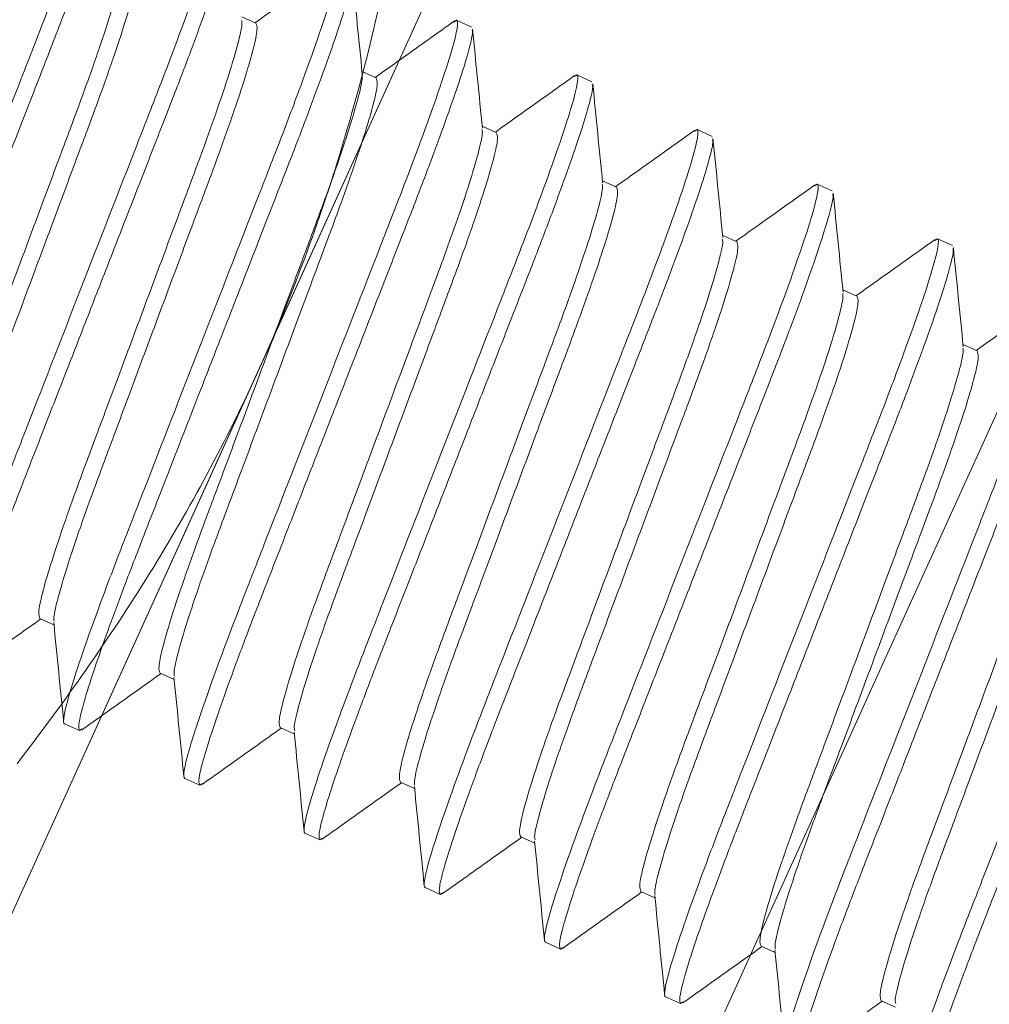
# Model space of a CAD drawing. Extents: x 11 to 215, y -95 to 84.
# Drawn here: x 186 to 186, y 28 to 28 of the extents above; entities that cross this region are included whole.
import ezdxf

# ---------------------------------------------------------------- set-up
doc = ezdxf.new("R2010")
doc.units = 0
doc.header["$LTSCALE"] = 0.25
doc.header["$MEASUREMENT"] = 0
doc.linetypes.add('HIDDEN', pattern=[0.375, 0.25, -0.125])
doc.linetypes.add('SLD-Solid', pattern=[0])
doc.layers.add('CROSS SECTION', color=30, linetype='CONTINUOUS', lineweight=18)
doc.layers.add('SINGLE', color=2, linetype='CONTINUOUS', lineweight=18)
doc.layers.add('HIDDEN', color=5, linetype='HIDDEN')

msp = doc.modelspace()

# ---------------------------------------------------------------- linework, layer by layer
at = {"layer": 'CROSS SECTION'}
for p, q in [((186.7161953468425, 29.3497625567519), (185.8858007463074, 27.52175761492569)), ((186.7145876814525, 29.34622349197977), (185.8874084116974, 27.52529667969782)), ((186.5490810513252, 29.28411427057185), (185.8252991902895, 27.69080330982513))]:
    msp.add_line(p, q, dxfattribs=at)
at = {"layer": 'HIDDEN', "linetype": 'SLD-Solid', "lineweight": 15}
for p, q in [((185.9282762336055, 27.98142881398144), (185.9257267293455, 27.9825869588656)), ((185.9641691022537, 27.98165964170551), (185.9646558979643, 27.98197139276891)), ((185.9646558979643, 27.98197139276891), (185.9673788460605, 27.98073445880618)), ((185.9500597800364, 27.97153335969531), (185.9475102885557, 27.97269149877422)), ((185.9859826711468, 27.97178340992286), (185.9864394443947, 27.97207593848296)), ((185.9864394443947, 27.97207593848296), (185.9891623924908, 27.97083900452023)), ((185.9718433264672, 27.96163790540919), (185.9692938477656, 27.96279603868305)), ((186.007774709146, 27.96189337905633), (186.008223003605, 27.96218047839162)), ((186.008223003605, 27.96218047839162), (186.0109459389213, 27.9609435502343)), ((185.9936268856774, 27.95174244531782), (185.9910773941968, 27.95290058439676)), ((186.0295244321767, 27.95197627410448), (186.0300065372563, 27.95228502991074)), ((186.0300065372563, 27.95228502991074), (186.0327294981319, 27.95104809014276)), ((186.0154104193288, 27.94184699683694), (186.0128609534071, 27.94300512430539)), ((186.051306773578, 27.94208003367828), (186.0517900964666, 27.94238956981937)), ((186.0517900964666, 27.94238956981937), (186.0545130317833, 27.94115264166189)), ((186.0371939785391, 27.93195153674557), (186.034644487058, 27.93310967582468)), ((186.0589775377493, 27.9220560766542), (186.0564280462683, 27.92321421573334)), ((185.8891352712481, 27.87357170368966), (185.8916848521854, 27.87241352397388)), ((185.9109188176793, 27.86367624940337), (185.9134684752935, 27.86251803485612)), ((185.8963226997514, 27.85323821632974), (185.8935997644342, 27.85447514448742)), ((185.8963226997514, 27.85323821632974), (185.8968013819594, 27.85354476535719)), ((185.9327023641097, 27.85378079511742), (185.9352522645356, 27.85262247026989)), ((185.9181062461821, 27.84334276204362), (185.9153833108655, 27.8445796902011)), ((185.95448592332, 27.84388533502607), (185.9570356831712, 27.84272707403636)), ((185.9181062461821, 27.84334276204362), (185.9185863610734, 27.84365022504625)), ((185.9398898053924, 27.83344730195225), (185.9371668572963, 27.83468423591498)), ((185.9398898053924, 27.83344730195225), (185.9403710881445, 27.83375553714569)), ((185.9762694569713, 27.83398988654517), (185.9788189484519, 27.83283174746626)), ((185.9616733390438, 27.82355185347137), (185.9589504037267, 27.82478878162905)), ((185.9980530161816, 27.82409442645383), (186.0006025076622, 27.82293628737489)), ((185.9616733390438, 27.82355185347137), (185.9621555614377, 27.82386066390319)), ((185.983456898254, 27.81365639338), (185.9807339629369, 27.81489332153768)), ((185.983456898254, 27.81365639338), (185.9839397455171, 27.81396562912266)), ((186.0198365498325, 27.81419897797312), (186.0223860668729, 27.81304082728334)), ((186.0052404574643, 27.80376093328863), (186.0025174965883, 27.80499787305681)), ((186.0052404574643, 27.80376093328863), (186.0057237031115, 27.80407043514305)), ((186.0416201090428, 27.80430351788178), (186.0441696772011, 27.80314534397104))]:
    msp.add_line(p, q, dxfattribs=at)
for points, knots in [([(185.8993052567929, 28.01165775713812), (185.8996982798389, 28.01147922139799), (185.899424279023, 28.00965941774137), (185.8973345829231, 28.00251030910772), (185.895519382355, 27.99718920233983), (185.8919923817709, 27.98758868495338), (185.8906879919569, 27.98413018404318), (185.8879194086339, 27.97693869437023), (185.8864587034812, 27.97321280255929), (185.8817459630606, 27.96112054424708), (185.878212801653, 27.9520549270926), (185.87112511888, 27.93386888600594), (185.8675919574716, 27.9248032688518), (185.862879217051, 27.91271101053962), (185.8614185118983, 27.90898511872865), (185.8586499285755, 27.90179362905613), (185.8573455387613, 27.8983351281455), (185.853818538177, 27.88873461075966), (185.8520033376095, 27.88341350399099), (185.8499136415094, 27.87626439535791), (185.8496396406938, 27.87444459170072), (185.8500326637401, 27.87426605596042)], [0, 0, 0, 0, 0.1250000000000001, 0.1250000000000001, 0.2500000000000002, 0.2500000000000002, 0.3125000000000002, 0.3125000000000002, 0.3750000000000002, 0.3750000000000002, 0.5000000000000003, 0.5000000000000003, 0.6250000000000004, 0.6250000000000004, 0.6875000000000004, 0.6875000000000004, 0.7500000000000003, 0.7500000000000003, 0.8750000000000002, 0.8750000000000002, 1, 1, 1, 1]), ([(185.9021116867391, 28.00986235661458), (185.9021464539876, 28.00974572618037), (185.9022624626565, 28.00935656275479), (185.9017263398132, 28.00697520334171), (185.9005057391811, 28.00276601060003), (185.8985548975883, 27.99692287696689), (185.8960024984086, 27.98979905761874), (185.8929557817963, 27.98166730640864), (185.8894738192845, 27.97272350345725), (185.8856834675006, 27.96300057492769), (185.8816173544415, 27.95256676153065), (185.877391908598, 27.94172497148821), (185.8731664524612, 27.93088319288142), (185.8691003313722, 27.92044936083877), (185.8653100204701, 27.91072649364304), (185.8618279429387, 27.90178245119344), (185.8587816190172, 27.89365164272496), (185.856227684465, 27.88652421107525), (185.8542826824583, 27.88069468828868), (185.8530404921945, 27.876435103029), (185.8524636528686, 27.87370761837613), (185.8526592378355, 27.87325308405218), (185.8527556068897, 27.87302912490196)], [0, 0, 0, 0, 0.02202337839599321, 0.07348590829579754, 0.1258321746579851, 0.1784041551098581, 0.2305266479124269, 0.2815584263899234, 0.331156836371091, 0.3816951302871026, 0.4335222203086023, 0.4860187474505414, 0.5385152728702653, 0.590342362891765, 0.6408806584021614, 0.6904790668505958, 0.741510843701477, 0.79363333820187, 0.8462053203808968, 0.8985515867430844, 0.9500141149881556, 0.9999999999999999, 0.9999999999999999, 0.9999999999999999, 0.9999999999999999]), ([(185.9210888050844, 28.00176230200677), (185.9214818281303, 28.00158376626666), (185.9212078273145, 27.99976396261005), (185.9191181312146, 27.99261485397636), (185.9173029306464, 27.9872937472085), (185.9137759300624, 27.97769322982202), (185.9124715402484, 27.97423472891182), (185.9097029569253, 27.96704323923888), (185.9082422517727, 27.96331734742796), (185.903529511352, 27.95122508911575), (185.8999963499445, 27.94215947196125), (185.8929086671714, 27.92397343087458), (185.8893755057631, 27.91490781372045), (185.8846627653424, 27.90281555540827), (185.8832020601898, 27.89908966359729), (185.880433476867, 27.8918981739248), (185.8791290870527, 27.88843967301415), (185.8756020864685, 27.8788391556283), (185.873786885901, 27.87351804885964), (185.8716971898008, 27.86636894022658), (185.8714231889852, 27.86454913656937), (185.8718162120315, 27.86437060082906)], [0, 0, 0, 0, 0.1250000000000002, 0.1250000000000002, 0.2500000000000003, 0.2500000000000003, 0.3125000000000004, 0.3125000000000004, 0.3750000000000005, 0.3750000000000005, 0.5000000000000006, 0.5000000000000006, 0.6250000000000007, 0.6250000000000007, 0.6875000000000007, 0.6875000000000007, 0.7500000000000007, 0.7500000000000007, 0.8750000000000003, 0.8750000000000003, 1, 1, 1, 1]), ([(185.923895475755, 27.99996528130026), (185.9239300856014, 27.99984900481013), (185.9240458691848, 27.99946001410544), (185.9235098125063, 27.99707958774439), (185.9222893025361, 27.99287060128327), (185.9203384509181, 27.98702740588536), (185.9177860392271, 27.97990360904825), (185.9147393431386, 27.97177184513703), (185.9112573505581, 27.96282805552352), (185.907467021011, 27.95310511800096), (185.9034008882337, 27.9426713123604), (185.8991754594556, 27.9318295155947), (185.8949499941216, 27.92098774034778), (185.8908838920085, 27.91055390091574), (185.8870935542356, 27.90083104442402), (185.883611487451, 27.89188699760103), (185.8805651867708, 27.88375617949984), (185.878011225015, 27.876628759055), (185.8760662304521, 27.87079923336196), (185.8748240382171, 27.86653964891082), (185.8742471993969, 27.86381216404965), (185.8744427842983, 27.86335762975301), (185.8745391533205, 27.86313367061587)], [0, 0, 0, 0, 0.02194373856056234, 0.07341045764900829, 0.1257609868216535, 0.178337250192272, 0.2304639858843884, 0.2814999217539833, 0.3311023677086345, 0.3816447787976497, 0.4334760876718856, 0.4859768915831232, 0.5384776920496286, 0.5903090042812292, 0.6408514121812349, 0.6904538612015821, 0.741489797071177, 0.7936165327632934, 0.846192796133912, 0.8985433253065571, 0.950010044395003, 1, 1, 1, 1]), ([(185.9038825302367, 27.9918573400455), (185.903926491231, 27.99171405409689), (185.9040753302666, 27.99122892988922), (185.9034321194119, 27.98827750457932), (185.9019672739355, 27.98312912418459), (185.8996710880462, 27.976178467681), (185.8967515640583, 27.96799433506379), (185.8933011807869, 27.95879255018974), (185.8895458503449, 27.94870263610454), (185.8855607370824, 27.93801415653272), (185.8815756318681, 27.92732580166822), (185.877820201749, 27.91723555268604), (185.8743702747477, 27.90803492338745), (185.8714489000437, 27.89984642205422), (185.8691598806473, 27.89291260001684), (185.8676681632766, 27.88770090338775), (185.866977845769, 27.88431490265873), (185.8672284649422, 27.88374664115295), (185.8673517248177, 27.88346715797562)], [0, 0, 0, 0, 0.02737722651088761, 0.09269126129670761, 0.1588860844863756, 0.2246375472429346, 0.288673680779138, 0.3512965654896213, 0.4160363803979835, 0.4820827520566778, 0.54812911811889, 0.6128689384042468, 0.6754918180950269, 0.7395279516312302, 0.8052794199347798, 0.871474237503072, 0.9367882777623938, 1, 1, 1, 1]), ([(185.9428723533759, 27.99186684687541), (185.9432653764218, 27.99168831113531), (185.9429913756059, 27.98986850747869), (185.940901679506, 27.98271939884503), (185.9390864789379, 27.97739829207714), (185.9355594783538, 27.96779777469069), (185.9342550885398, 27.96433927378047), (185.9314865052168, 27.95714778410752), (185.9300258000642, 27.9534218922966), (185.9253130596435, 27.9413296339844), (185.9217798982359, 27.93226401682989), (185.9146922154629, 27.91407797574325), (185.9111590540545, 27.90501235858912), (185.9064463136339, 27.89292010027691), (185.9049856084812, 27.88919420846597), (185.9022170251584, 27.88200271879344), (185.9009126353442, 27.87854421788279), (185.8973856347599, 27.86894370049697), (185.8955704341924, 27.86362259372831), (185.8934807380923, 27.85647348509522), (185.8932067372767, 27.85465368143801), (185.893599760323, 27.85447514569773)], [0, 0, 0, 0, 0.1249999999999999, 0.1249999999999999, 0.2499999999999999, 0.2499999999999999, 0.3124999999999999, 0.3124999999999999, 0.3749999999999998, 0.3749999999999998, 0.4999999999999999, 0.4999999999999999, 0.6249999999999998, 0.6249999999999998, 0.6874999999999998, 0.6874999999999998, 0.7499999999999999, 0.7499999999999999, 0.8749999999999999, 0.8749999999999999, 1, 1, 1, 1]), ([(185.9064926871747, 27.99132426826753), (185.9066159475078, 27.99104478490335), (185.90686656761, 27.99047652301701), (185.9061762429002, 27.98709052512859), (185.9046845532668, 27.98187881705974), (185.9023955077435, 27.97494500568061), (185.8994741325506, 27.96675650437274), (185.8960242323615, 27.95755586482179), (185.8922687737602, 27.94746562643999), (185.8882836769055, 27.93677726984484), (185.8842985599975, 27.92608878744977), (185.8805432356781, 27.91599888629059), (185.8770928320602, 27.90679705384369), (185.8741733853289, 27.89861310323951), (185.8718769016484, 27.89166174476614), (185.8704131756602, 27.88651600339611), (185.8697708375348, 27.8835759714199), (185.8699167077537, 27.88309315696151), (185.8699586327945, 27.88295438966452)], [0, 0, 0, 0, 0.06327712509952235, 0.1286587434124843, 0.1949220559697437, 0.2607415493650358, 0.3248439387514335, 0.3875316170751317, 0.4523384159071213, 0.518453117733752, 0.5845678251626584, 0.649374623994648, 0.712062302318346, 0.7761646917047437, 0.8419841851000358, 0.9082474976572953, 0.9736291104910921, 1, 1, 1, 1]), ([(185.9456792426587, 27.99006837790432), (185.9457137084147, 27.98995242029312), (185.9458292778232, 27.98956359515643), (185.9452932972074, 27.98718398669095), (185.9440728658362, 27.98297518675957), (185.9421219923945, 27.9771319412063), (185.9395695886553, 27.97000815678987), (185.9365228825968, 27.96187639263425), (185.9330409211125, 27.95293259155559), (185.929250554694, 27.94320966821306), (185.9251844606569, 27.93277584762799), (185.9209589925753, 27.92193406596979), (185.9167335665391, 27.9110922756019), (185.9126674257139, 27.90065845118062), (185.9088771247086, 27.8909355802638), (185.9053950272082, 27.88199154580909), (185.9023487350367, 27.87386072447603), (185.8997947709454, 27.86673330497024), (185.897849777017, 27.86090377902241), (185.8966075846128, 27.85664419463865), (185.8960307458362, 27.8539167097602), (185.896226330732, 27.85346217546555), (185.8963226997514, 27.85323821632974)], [0, 0, 0, 0, 0.02187284958665636, 0.07334329895427982, 0.1256976224641659, 0.1782776965331145, 0.2304082103420447, 0.281447845267889, 0.331053889446156, 0.3815999606317783, 0.4334350295680647, 0.4859396352633886, 0.5384442444036988, 0.5902793099823772, 0.64082538435724, 0.6904314254695889, 0.7414710603954332, 0.7936015742043634, 0.8461816482733121, 0.8985359717831982, 0.9500064211508216, 1, 1, 1, 1]), ([(185.9424760390444, 27.99174182780223), (185.9400245550095, 27.98999481811018), (185.9352348562342, 27.98658151821999), (185.930442375416, 27.98317202777403), (185.9281028025493, 27.98150759725456)], [0, 0, 0, 0, 0.5118242606503056, 1, 1, 1, 1]), ([(185.9475496051473, 27.97229779618621), (185.9472504131861, 27.97529048626473), (185.9466517784271, 27.98127837543458), (185.9460577847236, 27.98726648946422), (185.9457606634246, 27.99026180103147)], [0, 0, 0, 0, 0.4997904928403598, 1, 1, 1, 1]), ([(185.925666423643, 27.98195969699771), (185.9257101654124, 27.98181689568619), (185.9258586889239, 27.98133201927109), (185.9252155707578, 27.97838182854292), (185.923750845821, 27.9732337292628), (185.9214546278687, 27.9662829979834), (185.9185351121953, 27.9580988847556), (185.9150847267478, 27.94889709480853), (185.9113293969068, 27.9388071821235), (185.9073442834779, 27.92811870216431), (185.9033591783087, 27.91743034740361), (185.8996037481774, 27.90734009839451), (185.8961538211788, 27.89813946910317), (185.8932324464741, 27.88995096776728), (185.8909434270785, 27.88301714573157), (185.8894517097075, 27.87780544910163), (185.8887613921998, 27.87441944837261), (185.8890120113726, 27.87385118686703), (185.8891352712481, 27.87357170368966)], [0, 0, 0, 0, 0.02726877727137205, 0.09259009469296328, 0.1587922987279398, 0.2245510928942985, 0.2885943665779185, 0.3512242338559584, 0.4159712673735127, 0.4820250033248955, 0.5480787336791714, 0.6128257725743198, 0.6754556348320968, 0.7394989085157166, 0.8052577082296843, 0.8714599066426584, 0.9367812295383618, 1, 1, 1, 1]), ([(185.9282762336055, 27.98142881398144), (185.9283995007133, 27.98114932760663), (185.9286501345678, 27.98058105964748), (185.9279597836249, 27.97719507318183), (185.9264681012137, 27.97198336210889), (185.9241790537808, 27.96504955156826), (185.9212576790817, 27.95686105003909), (185.9178077787691, 27.94766041055922), (185.9140523201801, 27.93757017210788), (185.910067223405, 27.9268818157253), (185.9060821061667, 27.91619333255031), (185.9023267830543, 27.90610343421116), (185.8988763750565, 27.89690159154048), (185.8959569450667, 27.88871768000951), (185.893660396821, 27.88176617085341), (185.8921969135628, 27.87662099596486), (185.8915547498689, 27.87368337085499), (185.8916999978175, 27.87320103971712), (185.8917414960378, 27.87306323478327)], [0, 0, 0, 0, 0.06329100979939126, 0.1286869638172903, 0.1949648109558091, 0.2607987415824783, 0.3249151915606501, 0.3876166201651506, 0.4524376340981883, 0.5185668379089334, 0.584696047323185, 0.6495170612562228, 0.7122184898607233, 0.776334939838895, 0.8421688704655643, 0.9084467176040832, 0.9738426716219822, 1, 1, 1, 1]), ([(185.9646559016673, 27.98197139174408), (185.9650489247132, 27.98179285600395), (185.9647749238974, 27.97997305234733), (185.9626852277975, 27.97282394371368), (185.9608700272294, 27.96750283694578), (185.9573430266453, 27.95790231955934), (185.9560386368313, 27.95444381864911), (185.9532700535083, 27.94725232897619), (185.9518093483556, 27.94352643716525), (185.947096607935, 27.93143417885307), (185.9435634465274, 27.92236856169853), (185.9364757637544, 27.9041825206119), (185.932942602346, 27.89511690345776), (185.9282298619254, 27.88302464514555), (185.9267691567727, 27.87929875333461), (185.9240005734499, 27.87210726366209), (185.9226961836357, 27.86864876275143), (185.9191691830514, 27.85904824536561), (185.9173539824839, 27.85372713859695), (185.9152642863837, 27.84657802996387), (185.9149902855681, 27.84475822630668), (185.9153833086145, 27.84457969056638)], [0, 0, 0, 0, 0.1250000000000002, 0.1250000000000002, 0.2500000000000003, 0.2500000000000003, 0.3125000000000004, 0.3125000000000004, 0.3750000000000004, 0.3750000000000004, 0.5000000000000004, 0.5000000000000004, 0.6250000000000004, 0.6250000000000004, 0.6875000000000003, 0.6875000000000003, 0.7500000000000002, 0.7500000000000002, 0.8750000000000002, 0.8750000000000002, 1, 1, 1, 1]), ([(185.9642605889751, 27.98184708932851), (185.9618110866501, 27.98010154349143), (185.9570205764136, 27.9766877662849), (185.9522282462472, 27.97327827829793), (185.9498863489797, 27.97161214296864)], [0, 0, 0, 0, 0.5113238891783781, 1, 1, 1, 1]), ([(185.9674630433035, 27.98017124334788), (185.9674973427869, 27.98005565618206), (185.9676126655935, 27.97966702535575), (185.9670767713061, 27.97728836168744), (185.9658564334134, 27.97307977815802), (185.9639055274593, 27.96723647696939), (185.9613531588462, 27.96011269634849), (185.9583064228303, 27.95198093969742), (185.9548244691944, 27.9430371368536), (185.9510341006743, 27.93331421403917), (185.9469680071807, 27.92288039332357), (185.9427425390972, 27.91203861164129), (185.9385171125165, 27.90119682150177), (185.9344509738254, 27.89076299620947), (185.9306606649997, 27.88104012824979), (185.9271785960282, 27.87209608222344), (185.9241322751797, 27.86396527256821), (185.9215783190772, 27.85683784999429), (185.9196333229922, 27.8510083249208), (185.9183911311623, 27.84674874030361), (185.9178142922387, 27.84402125548544), (185.9180098771533, 27.84356672118378), (185.9181062461821, 27.84334276204362)], [0, 0, 0, 0, 0.02179073772557701, 0.07326550793914055, 0.1256242264945132, 0.1782087145602766, 0.2303436080227333, 0.281387524374444, 0.3309977328853956, 0.3815480473171747, 0.4333874677085178, 0.4858964810652295, 0.5384054978672191, 0.5902449149006723, 0.6407952325219597, 0.6904054410329112, 0.741449357384622, 0.7935842474506417, 0.8461687355164053, 0.8985274540717779, 0.9500022242853414, 0.9999999999999999, 0.9999999999999999, 0.9999999999999999, 0.9999999999999999]), ([(185.9693333640662, 27.96240026433517), (185.9690341601357, 27.96539298755289), (185.9684355013991, 27.97138094331657), (185.9678415111094, 27.97736914911496), (185.9675443915052, 27.98036450673104)], [0, 0, 0, 0, 0.4997904686227391, 1, 1, 1, 1]), ([(185.9474502940708, 27.97206220699232), (185.9474938317892, 27.97191985745809), (185.9476420599598, 27.97143521536475), (185.9469990286224, 27.96848616717449), (185.9455344176651, 27.96333832974975), (185.9432381614028, 27.95638753172375), (185.9403186842202, 27.94820342453295), (185.9368682605447, 27.93900164360036), (185.9331129677657, 27.9289117186116), (185.9291278232771, 27.91822324993615), (185.9251427260076, 27.90753489267428), (185.9213872958721, 27.89744464358569), (185.9179373614234, 27.88824401700782), (185.915016016868, 27.88005550365946), (185.9127269613123, 27.87312169605354), (185.911235279938, 27.867909984655), (185.9105449329377, 27.86452399646274), (185.9107955559232, 27.86395573337205), (185.9109188176793, 27.86367624940337)], [0, 0, 0, 0, 0.02716805169780174, 0.09249613309993608, 0.1587051923306998, 0.2244707957780381, 0.2885207063614155, 0.3511570539012787, 0.4159107973107971, 0.4819713674865035, 0.5480319376622133, 0.6127856810717315, 0.6754220286115948, 0.7394719391949721, 0.8052375426423105, 0.8714466018730742, 0.9367746832752086, 1, 1, 1, 1]), ([(185.9500597800364, 27.97153335969531), (185.9501830471433, 27.9712538733209), (185.9504336809973, 27.97068560536192), (185.9497433300636, 27.96729961889213), (185.9482516476133, 27.96208790783643), (185.9459626003238, 27.9551540972322), (185.9430412251102, 27.94696559593271), (185.9395913266867, 27.93776495560667), (185.9358358606915, 27.92767472013361), (185.9318507918707, 27.91698635120127), (185.9278656487716, 27.90629788551979), (185.9241103228999, 27.89620796020469), (185.9206599505463, 27.88700620698211), (185.9177403774402, 27.87882195616163), (185.9154443830009, 27.87187175474111), (185.91397881723, 27.86672166369539), (185.9133349938497, 27.86376265928891), (185.9134858141714, 27.8632759990806), (185.9135311381463, 27.86312974972401)], [0, 0, 0, 0, 0.063168559142874, 0.1284379900174632, 0.1945876077925955, 0.2602941679119541, 0.3242865702344118, 0.3868666888594771, 0.4515622919997754, 0.5175635596236575, 0.5835648216548832, 0.6482604247951815, 0.7108405434202468, 0.7748329457427046, 0.8405395058620632, 0.9066891236371956, 0.9719585545117847, 1, 1, 1, 1]), ([(185.9864394499588, 27.97207593661273), (185.9868324730047, 27.97189740087262), (185.9865584721889, 27.970077597216), (185.9844687760889, 27.96292848858232), (185.9826535755208, 27.95760738181446), (185.9791265749368, 27.94800686442798), (185.9778221851227, 27.94454836351778), (185.9750536017997, 27.93735687384483), (185.9735928966471, 27.93363098203389), (185.9688801562264, 27.92153872372171), (185.9653469948189, 27.91247310656721), (185.9582593120458, 27.89428706548054), (185.9547261506375, 27.88522144832643), (185.9500134102168, 27.87312919001423), (185.9485527050641, 27.86940329820325), (185.9457841217413, 27.86221180853073), (185.9444797319271, 27.85875330762011), (185.9409527313428, 27.84915279023426), (185.9391375307754, 27.8438316834656), (185.9370478346752, 27.83668257483254), (185.9367738338596, 27.83486277117532), (185.9371668569059, 27.83468423543502)], [0, 0, 0, 0, 0.1250000000000002, 0.1250000000000002, 0.2500000000000003, 0.2500000000000003, 0.3125000000000003, 0.3125000000000003, 0.3750000000000003, 0.3750000000000003, 0.5000000000000002, 0.5000000000000002, 0.6250000000000001, 0.6250000000000001, 0.6875000000000001, 0.6875000000000001, 0.7500000000000001, 0.7500000000000001, 0.875, 0.875, 1, 1, 1, 1]), ([(185.9860757230717, 27.97197386194546), (185.9836248072309, 27.97022739906612), (185.9788244493301, 27.96680678104977), (185.9740211055569, 27.96338921215863), (185.9716702021196, 27.961716549356)], [0, 0, 0, 0, 0.5105693973210035, 0.9999999999999999, 0.9999999999999999, 0.9999999999999999, 0.9999999999999999]), ([(185.9911171046428, 27.95250292967023), (185.9908178853452, 27.95549570512145), (185.9902191945367, 27.96148377865725), (185.9896252136007, 27.96747211081751), (185.9893280980175, 27.97046753826865)], [0, 0, 0, 0, 0.4997893618697286, 1, 1, 1, 1]), ([(185.9892467950895, 27.97027440848612), (185.9892809590679, 27.9701591260432), (185.9893960826556, 27.9697706546427), (185.988860274366, 27.9673927592504), (185.9876400122403, 27.96318435498074), (185.9856890653055, 27.95734101413825), (185.9831367070891, 27.95021724441634), (185.9800899702862, 27.94208548421437), (185.9766080098552, 27.93314168485293), (185.9728176695544, 27.92341875055163), (185.9687515473276, 27.91298494126914), (185.9645260872045, 27.90214315668848), (185.9603006584759, 27.8913013674038), (185.9562345204818, 27.8808675418318), (185.9524442110007, 27.87114467414139), (185.9489621439482, 27.86220062731778), (185.9459158157796, 27.85406982049835), (185.9433618875333, 27.84694238638716), (185.9414168646693, 27.84111287247245), (185.940174674437, 27.83685328735478), (185.9395978552737, 27.83412579372904), (185.9397934376284, 27.83367126053736), (185.9398898053924, 27.83344730195225)], [0, 0, 0, 0, 0.02172323210892631, 0.07320155772043957, 0.125563889361334, 0.1781520026368065, 0.230290493739426, 0.2813379324469208, 0.3309515643786712, 0.3815053702942821, 0.43334836457814, 0.4858610013916743, 0.5383736416507224, 0.5902166359345803, 0.6407704418501912, 0.6903840737819417, 0.7414315124894364, 0.7935700035920559, 0.8461581168675284, 0.8985204485084229, 0.9499987741199362, 1, 1, 1, 1]), ([(185.9692341473255, 27.9621648828082), (185.9692774937859, 27.96202294901605), (185.9694254368186, 27.96153852386414), (185.9687825192409, 27.95859051210772), (185.9673179789715, 27.95344292897798), (185.9650217039233, 27.94649206350465), (185.9621022317717, 27.93830797380238), (185.9586518062564, 27.92910618849106), (185.9548965160084, 27.91901626394795), (185.95091136296, 27.90832779776088), (185.9469262967847, 27.89763942888544), (185.9431708300939, 27.88754919339968), (185.9397209318709, 27.8783485530675), (185.9367995565237, 27.87016005180575), (185.9345105095763, 27.86322624105307), (185.9330188258855, 27.85801453055743), (185.932328479484, 27.85462854213168), (185.9325791023916, 27.85406027907084), (185.9327023641097, 27.85378079511742)], [0, 0, 0, 0, 0.02707555809321619, 0.09240985615705326, 0.158625204711775, 0.224397060943823, 0.2884530611892815, 0.351095363994141, 0.4158552639839303, 0.4819221149888451, 0.5479889715919851, 0.612748866203112, 0.6753911740292318, 0.7394471690143661, 0.8052190252464142, 0.8714343794242552, 0.9367686720128927, 1, 1, 1, 1]), ([(185.9718433264672, 27.96163790540919), (185.9719665935737, 27.96135841903495), (185.9722172274277, 27.960790151076), (185.9715268764952, 27.95740416460563), (185.9700351940422, 27.95219245355167), (185.9677461467617, 27.94525864294084), (185.9648247715138, 27.93707014166694), (185.9613748732163, 27.92786950124773), (185.9576194067362, 27.91777926613432), (185.9536343397737, 27.90709089582285), (185.9496491896514, 27.89640243498096), (185.9458938888104, 27.88631249108602), (185.9424435017963, 27.87711077619343), (185.9395238828332, 27.86892641826839), (185.9372280932236, 27.86197661906732), (185.9357618278565, 27.85682498714382), (185.935117474784, 27.85385890895338), (185.935270090539, 27.85337084188379), (185.9353166724604, 27.85322187232407)], [0, 0, 0, 0, 0.06312864931317427, 0.1283568430294975, 0.1944646675451993, 0.2601297143284916, 0.3240816863179889, 0.3866222668894591, 0.4512769954152547, 0.517236563507178, 0.5831961260099762, 0.6478508599056996, 0.7103914354640638, 0.7743434074535611, 0.8400084597765536, 0.9061162786782677, 0.9713444778608991, 0.9999999999999999, 0.9999999999999999, 0.9999999999999999, 0.9999999999999999]), ([(186.0082229982502, 27.96218048148137), (186.0086160212961, 27.96200194574126), (186.0083420204803, 27.96018214208465), (186.0062523243804, 27.95303303345099), (186.0044371238123, 27.9477119266831), (186.0009101232282, 27.93811140929665), (185.9996057334142, 27.93465290838643), (185.9968371500912, 27.92746141871348), (185.9953764449385, 27.92373552690256), (185.9906637045179, 27.91164326859035), (185.9871305431103, 27.90257765143585), (185.9800428603373, 27.88439161034921), (185.9765096989289, 27.87532599319508), (185.9717969585083, 27.86323373488287), (185.9703362533556, 27.85950784307192), (185.9675676700328, 27.8523163533994), (185.9662632802186, 27.84885785248875), (185.9627362796343, 27.8392573351029), (185.9609210790668, 27.83393622833427), (185.9588313829667, 27.82678711970118), (185.958557382151, 27.82496731604397), (185.9589504051974, 27.82478878030366)], [0, 0, 0, 0, 0.1250000000000001, 0.1250000000000001, 0.2500000000000002, 0.2500000000000002, 0.3125000000000002, 0.3125000000000002, 0.3750000000000001, 0.3750000000000001, 0.5, 0.5, 0.6250000000000001, 0.6250000000000001, 0.6875000000000001, 0.6875000000000001, 0.7500000000000001, 0.7500000000000001, 0.8750000000000001, 0.8750000000000001, 1, 1, 1, 1]), ([(186.007868064718, 27.96208436376804), (186.0054160644675, 27.96033720186836), (186.0006131706097, 27.95691492115881), (185.9958065281299, 27.95349502398068), (185.9934537996687, 27.95182107184871)], [0, 0, 0, 0, 0.5105255963620576, 1, 1, 1, 1]), ([(186.0110305352252, 27.96037771766689), (186.0110645745162, 27.96026270849208), (186.0111795078325, 27.9598743811969), (186.0106437694188, 27.95749717850546), (186.0094235726079, 27.95328893499737), (186.0074726080283, 27.94744555072404), (186.0049202544854, 27.94032179251309), (186.0018735164756, 27.93219002931323), (185.9983915563242, 27.92324623074427), (185.9946012160787, 27.91352329617558), (185.9905350933299, 27.90308948716671), (185.9863096352718, 27.8922477017519), (185.9820841987401, 27.88140591528563), (185.9780180889415, 27.87097207857667), (185.9742277531733, 27.86124922130367), (185.9707456857309, 27.85230517474352), (185.9676993857398, 27.84417435634833), (185.9651454218408, 27.83704693683504), (185.9632004352703, 27.83121740780905), (185.9619582136215, 27.82695783610319), (185.9613814067458, 27.82423033726175), (185.9615769771641, 27.82377580941588), (185.9616733390438, 27.82355185347137)], [0, 0, 0, 0, 0.02166283480993947, 0.07314433877502634, 0.1255099033494305, 0.1781012634985293, 0.2302429737143883, 0.2812935641718149, 0.33091025932799, 0.3814671865158603, 0.4333133816685146, 0.4858292606956366, 0.5383451431684892, 0.5901913416794726, 0.6407482656774175, 0.6903649608335924, 0.7414155545454685, 0.7935572613644464, 0.8461486249691076, 0.8985141861174432, 0.94999569008253, 1, 1, 1, 1]), ([(186.0129008365119, 27.94260557583584), (186.0126016102306, 27.94559843705409), (186.0120029038194, 27.95158669848851), (186.0114088967723, 27.9575752034352), (186.0111117673212, 27.96057072545949)], [0, 0, 0, 0, 0.499788002046681, 1, 1, 1, 1]), ([(185.9910179622018, 27.95226774564182), (185.9910611397959, 27.95212618514401), (185.991208838047, 27.95164194700649), (185.9905659939051, 27.94869488587534), (185.9891015388554, 27.94354752284931), (185.9868052677066, 27.93659658813198), (185.9838857736102, 27.92841252465615), (185.9804353539254, 27.9192107327205), (185.976680062095, 27.90912081007394), (185.9726949094839, 27.89843234336305), (185.9687098431899, 27.88774397462888), (185.9649543765355, 27.8776537391042), (185.9615044782823, 27.86845309879121), (185.9585831030228, 27.86026459748859), (185.9562940557455, 27.85333078688481), (185.9548023732922, 27.84811907582903), (185.9541120223594, 27.84473308935924), (185.9543626562134, 27.84416482140028), (185.95448592332, 27.84388533502607)], [0, 0, 0, 0, 0.02699198618140813, 0.09233189594382801, 0.1585529318723895, 0.2243304429349878, 0.2883919398225981, 0.3510396231049754, 0.4158050854571037, 0.4818776110810961, 0.5479501423037927, 0.6127155992767965, 0.6753632875808654, 0.7394247844684756, 0.8052022899818865, 0.8714233315340502, 0.9367632358208002, 1, 1, 1, 1]), ([(185.9936268856774, 27.95174244531782), (185.9937501473956, 27.95146296136437), (185.9940007703027, 27.95089469830376), (185.9933104239016, 27.94750870987781), (185.991818740212, 27.94229699938364), (185.9895296932612, 27.93536318862451), (185.9866083179241, 27.92717468738516), (185.9831584196665, 27.91797404697127), (185.9794029531081, 27.90788381180101), (185.9754178864225, 27.89719544171888), (185.9714327352755, 27.88650698002087), (185.9676774381441, 27.87641703922526), (185.9642270375858, 27.86721531284357), (185.9613074700519, 27.85903099791847), (185.9590115628367, 27.85208100099524), (185.9575456397205, 27.84693015260925), (185.9569015737239, 27.84396766015232), (185.9570532708909, 27.84348030964134), (185.9570992114243, 27.84333271860285)], [0, 0, 0, 0, 0.06314888274504807, 0.1283979881054733, 0.194527006267969, 0.2602131047470088, 0.324185579233995, 0.3867462098220045, 0.4514216661434881, 0.5174023803523637, 0.5833830889703269, 0.6480585506634597, 0.7106191762367561, 0.7745916559772077, 0.8402777544562475, 0.9064067670029557, 0.9716558778314417, 0.9999999999999999, 0.9999999999999999, 0.9999999999999999, 0.9999999999999999]), ([(186.0300065465417, 27.95228502635001), (186.0303995695876, 27.95210649060991), (186.0301255687718, 27.95028668695329), (186.0280358726719, 27.94313757831964), (186.0262206721037, 27.93781647155174), (186.0226936715197, 27.9282159541653), (186.0213892817057, 27.9247574532551), (186.0186206983826, 27.91756596358215), (186.01715999323, 27.9138400717712), (186.0124472528093, 27.901747813459), (186.0089140914018, 27.89268219630449), (186.0018264086287, 27.87449615521786), (185.9982932472204, 27.86543053806372), (185.9935805067997, 27.85333827975151), (185.9921198016471, 27.84961238794057), (185.9893512183242, 27.84242089826805), (185.98804682851, 27.83896239735742), (185.9845198279258, 27.82936187997157), (185.9827046273583, 27.82404077320291), (185.9806149312581, 27.81689166456982), (185.9803409304425, 27.81507186091264), (185.9807339534889, 27.81489332517233)], [0, 0, 0, 0, 0.1250000000000001, 0.1250000000000001, 0.2500000000000001, 0.2500000000000001, 0.3125000000000001, 0.3125000000000001, 0.3750000000000002, 0.3750000000000002, 0.5000000000000001, 0.5000000000000001, 0.6250000000000002, 0.6250000000000002, 0.6875000000000003, 0.6875000000000003, 0.7500000000000002, 0.7500000000000002, 0.8750000000000001, 0.8750000000000001, 1, 1, 1, 1]), ([(186.0296163334494, 27.95216439674473), (186.0271647362455, 27.95041733526108), (186.0223730657375, 27.94700268665076), (186.017578474951, 27.94359162251732), (186.0152369754927, 27.94192578591552)], [0, 0, 0, 0, 0.511637267320487, 1, 1, 1, 1]), ([(186.0328142096496, 27.95048135732216), (186.0328481625071, 27.95036654681508), (186.0329629747999, 27.94997831270064), (186.0324272793476, 27.94760163067861), (186.0312071097876, 27.9433935143918), (186.0292561511325, 27.93755008991658), (186.0267038230171, 27.93042633105131), (186.0236570556083, 27.92229457724503), (186.0201751103321, 27.9133507737923), (186.0163847390447, 27.9036278513974), (186.0123186483068, 27.89319402978705), (186.0080931718236, 27.88235225106786), (186.0038677756043, 27.87151044905073), (185.9998016025316, 27.86107663703774), (185.9960113220481, 27.85135375784748), (185.9925292511789, 27.8424097124979), (185.9894829095747, 27.83427891154349), (185.9869289612421, 27.82715148591998), (185.9849839556488, 27.82132196479614), (185.9837417936363, 27.81706236726885), (185.9831649226643, 27.81433489647364), (185.9833605220761, 27.81388035571482), (185.983456898254, 27.81365639338)], [0, 0, 0, 0, 0.0216180604291102, 0.07310192030699861, 0.125469877824639, 0.1780636481318482, 0.2302077478701878, 0.2812606712662959, 0.3308796369973043, 0.3814388745971311, 0.4332874457101827, 0.4858057279855062, 0.5383240171526691, 0.590172581548832, 0.6407318255288801, 0.6903507912598884, 0.7414037146559965, 0.793547807600187, 0.8461415779073962, 0.8985095422775632, 0.9499933955338145, 1, 1, 1, 1]), ([(186.0346845614067, 27.93270824058578), (186.0343853124853, 27.93570124615019), (186.0337865583103, 27.94168982104773), (186.0331925553147, 27.94767859509639), (186.0328954266674, 27.95067426404711)], [0, 0, 0, 0, 0.4997859449949076, 1, 1, 1, 1]), ([(186.0128017953806, 27.94237058088984), (186.0128448018191, 27.94222939940224), (186.0129922504046, 27.9417453553541), (186.0123494620361, 27.93879925894868), (186.0108851041733, 27.93365211554581), (186.0085888168539, 27.92670111889103), (186.0056692922629, 27.91851708487755), (186.0022189308362, 27.90931526568431), (185.9984635923514, 27.89922536153793), (185.9944784887653, 27.88853687668342), (185.9904933535641, 27.87784853363473), (185.9867379545142, 27.86775827272118), (185.9832880111056, 27.8585576492595), (185.9803666721682, 27.85036913400788), (185.9780776031529, 27.84343533203617), (185.9765858926471, 27.8382236331347), (185.9758955977512, 27.83483762242273), (185.9761462036392, 27.83426936680405), (185.9762694569713, 27.83398988654517)], [0, 0, 0, 0, 0.02690753298309581, 0.09225310925985215, 0.1584798936672046, 0.2242631147073343, 0.2883301673485427, 0.3509832989604644, 0.4157543780571721, 0.4818326448673401, 0.5479109004792414, 0.6126819903352324, 0.6753351119027952, 0.7394021750663671, 0.8051853850072576, 0.8714121694146099, 0.9367577566437563, 1, 1, 1, 1]), ([(186.0154104193288, 27.94184699683694), (186.0155336869376, 27.94156751025798), (186.0157843218139, 27.94099924188311), (186.015093962964, 27.93761325853129), (186.0136023110117, 27.93240153496066), (186.0113132273493, 27.92546773879945), (186.0083918884205, 27.91727922335016), (186.0049419590054, 27.9080785952649), (186.0011865028446, 27.89798835586836), (185.9972014266536, 27.8872999908404), (185.9932163023866, 27.87661151236523), (185.9894609860791, 27.86652160298186), (185.9860105585429, 27.85731979947997), (185.9830911209368, 27.84913577058251), (185.9807947056552, 27.84218467399748), (185.9793306162748, 27.83703798984146), (185.9786879687087, 27.83409398638696), (185.9788348800126, 27.83361036544613), (185.9788775154873, 27.8334700126774)], [0, 0, 0, 0, 0.06325424281357608, 0.1286122070423796, 0.1948515577080907, 0.2606472385658616, 0.3247264473060968, 0.3873914464009507, 0.4521748045388363, 0.5182655982015842, 0.5843563918643351, 0.6491397500022208, 0.7118047490970746, 0.7758839578373098, 0.8416796386950808, 0.9079189893607919, 0.9732769535895953, 1, 1, 1, 1]), ([(186.0517900948332, 27.94238957121868), (186.0521831178791, 27.94221103547858), (186.0519091170632, 27.94039123182193), (186.0498194209633, 27.93324212318828), (186.0480042203952, 27.92792101642041), (186.0444772198111, 27.91832049903394), (186.0431728299971, 27.91486199812374), (186.0404042466741, 27.90767050845079), (186.0389435415215, 27.90394461663985), (186.0342308011008, 27.89185235832767), (186.0306976396932, 27.88278674117316), (186.0236099569202, 27.8646007000865), (186.0200767955118, 27.85553508293236), (186.0153640550912, 27.84344282462018), (186.0139033499385, 27.83971693280921), (186.0111347666157, 27.83252544313669), (186.0098303768015, 27.82906694222606), (186.0063033762172, 27.81946642484021), (186.0044881756497, 27.81414531807155), (186.0023984795496, 27.80699620943849), (186.002124478734, 27.80517640578128), (186.0025175017803, 27.80499787004098)], [0, 0, 0, 0, 0.1250000000000001, 0.1250000000000001, 0.2500000000000002, 0.2500000000000002, 0.3125000000000002, 0.3125000000000002, 0.3750000000000002, 0.3750000000000002, 0.5000000000000001, 0.5000000000000001, 0.625, 0.625, 0.6874999999999999, 0.6874999999999999, 0.75, 0.75, 0.875, 0.875, 1, 1, 1, 1]), ([(186.0513986138951, 27.94226802213385), (186.0489467668511, 27.94052078268913), (186.0441555685055, 27.93710647070895), (186.0393613571409, 27.93369567937017), (186.037020534703, 27.93203032582414)], [0, 0, 0, 0, 0.5117398336476585, 1, 1, 1, 1]), ([(186.0545978578715, 27.94058527867188), (186.0546317523734, 27.94047060451808), (186.0547464829341, 27.94008244038403), (186.054210766071, 27.93770612685154), (186.0529906857043, 27.93349806771045), (186.0510397174025, 27.9276546219113), (186.048487338781, 27.9205308905342), (186.0454406262252, 27.91239911256392), (186.04195866629, 27.90345531512745), (186.0381682999767, 27.89373239058932), (186.0341022038827, 27.88329857112993), (186.0298767441554, 27.87245678638592), (186.0256512872252, 27.86161500815109), (186.0215851829142, 27.85118116957167), (186.0177948457441, 27.84145831284454), (186.0143127786805, 27.83251426613631), (186.0112664785426, 27.82438344780178), (186.008712514849, 27.81725602819623), (186.0067675276011, 27.8114264994779), (186.0055253084333, 27.80716692664649), (186.0049484925283, 27.80443943177892), (186.0051440848075, 27.80398489409487), (186.0052404574643, 27.80376093328863)], [0, 0, 0, 0, 0.02158781039061622, 0.07307325546446508, 0.125442838987861, 0.1780382354299416, 0.230183940605531, 0.2812384490047339, 0.3308589488933049, 0.3814197497227472, 0.4332699239300252, 0.4857898300062162, 0.5383097360824233, 0.5901599102897013, 0.6407207111191434, 0.6903412110077145, 0.7413957194069173, 0.7935414245825066, 0.8461368210245873, 0.8985063976952448, 0.9499918493909354, 1, 1, 1, 1]), ([(186.0564682684839, 27.92281134124232), (186.0561690054748, 27.92580447590865), (186.055570220694, 27.93179333330116), (186.0549761746074, 27.93778234139154), (186.0546790232068, 27.94077813949968)], [0, 0, 0, 0, 0.4997839270829947, 1, 1, 1, 1]), ([(186.0345856102567, 27.93247344372307), (186.0346284427236, 27.93233263944123), (186.0347756271167, 27.9318487963551), (186.0341329581008, 27.92890362184258), (186.0326686927545, 27.92375669830949), (186.0303723233519, 27.91680566615008), (186.027452877638, 27.90862161923422), (186.0240024382314, 27.89941982513184), (186.0202471784312, 27.88932989287085), (186.0162619953916, 27.8786414369178), (186.0122769395537, 27.86795306474693), (186.0085214622595, 27.85786283302309), (186.0050715952065, 27.84866218050092), (186.0021501836046, 27.84047369333987), (185.9998611727158, 27.83353986829584), (185.9983694597608, 27.82832816975531), (185.9976791167457, 27.82494218016632), (185.9979297495776, 27.82437391262371), (185.9980530161816, 27.82409442645383)], [0, 0, 0, 0, 0.02682415687141932, 0.09217534232648623, 0.1584078004528582, 0.2241966461112721, 0.2882691979682488, 0.3509276870953368, 0.4157043259594478, 0.4817882425657435, 0.547872170371276, 0.6126487984751819, 0.6753072976474894, 0.7393798389812012, 0.8051686957398054, 0.8714011538661773, 0.9367523283679159, 1, 1, 1, 1]), ([(186.0371939785391, 27.93195153674557), (186.0373172451426, 27.93167205057586), (186.0375678779741, 27.93110378303342), (186.0368775349594, 27.92771779344528), (186.0353858220052, 27.92250609490335), (186.0330968111144, 27.91557226986026), (186.0301753995187, 27.9073837826964), (186.0267255324456, 27.89818313018387), (186.0229700552277, 27.88809289842135), (186.0189849990979, 27.8774045264006), (186.014999817145, 27.86671606988992), (186.0112445534081, 27.8566261396455), (186.0077941284654, 27.84742433873694), (186.0048746281419, 27.83924031965552), (186.0025783078811, 27.83228924394692), (186.0011140575475, 27.82714240370461), (186.0004714232875, 27.82419755914705), (186.0006185130533, 27.82371378454289), (186.0006612838414, 27.82357311247645)], [0, 0, 0, 0, 0.0632495795696473, 0.1286027254634873, 0.194837181566878, 0.2606280229207639, 0.3247024970751612, 0.3873628864119728, 0.4521414685761381, 0.5182273898780948, 0.5843132999804956, 0.6490918929051906, 0.7117522721964797, 0.775826746350877, 0.8416175877047629, 0.9078520438081535, 0.9732052006556523, 1, 1, 1, 1]), ([(186.0735736431246, 27.93249411608733), (186.0739666661705, 27.93231558034722), (186.0736926653547, 27.93049577669061), (186.0716029692548, 27.92334666805695), (186.0697877686867, 27.91802556128906), (186.0662607681026, 27.90842504390261), (186.0649563782886, 27.90496654299238), (186.0621877949656, 27.89777505331944), (186.0607270898129, 27.89404916150852), (186.0560143493923, 27.88195690319631), (186.0524811879847, 27.87289128604181), (186.0453935052116, 27.85470524495514), (186.0418603438033, 27.84563962780103), (186.0371476033826, 27.83354736948883), (186.03568689823, 27.82982147767788), (186.0329183149072, 27.82262998800536), (186.031613925093, 27.81917148709471), (186.0280869245087, 27.80957096970889), (186.0262717239412, 27.8042498629402), (186.0241820278411, 27.79710075430714), (186.0239080270254, 27.79528095064992), (186.0243010500718, 27.79510241490962)], [0, 0, 0, 0, 0.1249999999999999, 0.1249999999999999, 0.2499999999999998, 0.2499999999999998, 0.3124999999999997, 0.3124999999999997, 0.3749999999999997, 0.3749999999999997, 0.4999999999999998, 0.4999999999999998, 0.6249999999999999, 0.6249999999999999, 0.6874999999999999, 0.6874999999999999, 0.75, 0.75, 0.875, 0.875, 1, 1, 1, 1]), ([(186.0731856255289, 27.93237507143931), (186.070734264412, 27.93062817694749), (186.0659418293357, 27.92721298104644), (186.0611465377171, 27.92380140867931), (186.0588040683543, 27.92213487734327)], [0, 0, 0, 0, 0.5115063796726083, 0.9999999999999999, 0.9999999999999999, 0.9999999999999999, 0.9999999999999999]), ([(186.0763814485253, 27.93068948054722), (186.0764153061617, 27.93057488355774), (186.0765299778772, 27.93018675742434), (186.0759943180961, 27.92781062832398), (186.0747742586855, 27.92360261339718), (186.0728232291763, 27.91775917886136), (186.0702709188889, 27.91063542337275), (186.0672241506769, 27.90250366725965), (186.0637421916104, 27.89355986952646), (186.0599518768163, 27.88383692449597), (186.0558857285964, 27.87340312565817), (186.0516602680402, 27.86256134116636), (186.0474348675232, 27.8517195408528), (186.0433686958432, 27.84128572828303), (186.0395784140525, 27.83156284963016), (186.0360963470102, 27.82261880269152), (186.0330499908113, 27.81448800738701), (186.030496098014, 27.80736055876946), (186.0285510395313, 27.80153105965945), (186.027308878236, 27.79727146225537), (186.0267320558142, 27.79454396987109), (186.0269276282441, 27.79408944117239), (186.0270239911156, 27.79386548480775)], [0, 0, 0, 0, 0.02157057769716378, 0.07305693619113318, 0.1254274420847644, 0.1780237579625568, 0.2301703883597563, 0.2812257894577244, 0.3308471632977206, 0.3814088610203659, 0.4332599417324595, 0.4857807728264775, 0.5383016108126738, 0.5901526915247673, 0.6407143892474126, 0.6903357630874088, 0.7413911641853769, 0.7935377945825763, 0.8461341104603688, 0.8985046163539999, 0.9499909748479693, 1, 1, 1, 1]), ([(186.0563693614384, 27.92257670934362), (186.0564120713013, 27.92243618772795), (186.0565590878441, 27.92195248207082), (186.0559164248272, 27.91900804647625), (186.0544522350562, 27.91386128707819), (186.0521558880013, 27.90691019373088), (186.0492364325512, 27.89872616355376), (186.0457860096397, 27.88952436026307), (186.0420306920567, 27.87943445082178), (186.0380455681409, 27.86874597236334), (186.0340604918594, 27.85805760732856), (186.0303050357109, 27.84796736793945), (186.0268551063335, 27.83876673983357), (186.0239337672364, 27.83057822446125), (186.021644684231, 27.82364442800258), (186.0201530298054, 27.81843270555146), (186.0194626800184, 27.81504671828898), (186.019713293001, 27.81447845971073), (186.0198365498325, 27.81419897797312)], [0, 0, 0, 0, 0.02676071804382693, 0.09211615322697601, 0.1583529294915491, 0.2241460754670059, 0.2882228046434064, 0.3508853788976841, 0.415666230224467, 0.4817544664845034, 0.5478427027445558, 0.6126235540713388, 0.6752861283256164, 0.7393628575020169, 0.8051559923765598, 0.8713927798911089, 0.9367482150742579, 1, 1, 1, 1]), ([(186.0953571914161, 27.922598660956), (186.095750214462, 27.92242012521587), (186.0954762136462, 27.92060032155925), (186.0933865175462, 27.91345121292559), (186.0915713169781, 27.9081301061577), (186.088044316394, 27.89852958877125), (186.08673992658, 27.89507108786103), (186.083971343257, 27.88787959818808), (186.0825106381044, 27.88415370637716), (186.0777978976837, 27.87206144806495), (186.0742647362761, 27.86299583091045), (186.0671770535031, 27.84480978982381), (186.0636438920948, 27.83574417266968), (186.0589311516741, 27.82365191435747), (186.0574704465214, 27.81992602254653), (186.0547018631986, 27.812734532874), (186.0533974733844, 27.80927603196335), (186.0498704728001, 27.79967551457753), (186.0480552722326, 27.79435440780887), (186.0459655761325, 27.78720529917578), (186.0456915753169, 27.7853854955186), (186.0460845983632, 27.78520695977829)], [0, 0, 0, 0, 0.125, 0.125, 0.25, 0.25, 0.3125, 0.3125, 0.3749999999999999, 0.3749999999999999, 0.4999999999999999, 0.4999999999999999, 0.6249999999999998, 0.6249999999999998, 0.6874999999999998, 0.6874999999999998, 0.7499999999999998, 0.7499999999999998, 0.8749999999999999, 0.8749999999999999, 1, 1, 1, 1]), ([(186.0589775377493, 27.9220560766542), (186.0591007945812, 27.92177659491642), (186.0593514075644, 27.9212083363384), (186.0586610577773, 27.91782234907552), (186.0571694033512, 27.91261062662559), (186.0548803203449, 27.90567683016383), (186.0519589812517, 27.89748831480122), (186.0485090518594, 27.88828768665917), (186.0447535957701, 27.87819744741046), (186.0407685192598, 27.86750908183677), (186.0367833961971, 27.85682060538724), (186.0330280755236, 27.84673068866965), (186.0295776638184, 27.8375289117613), (186.0266581655386, 27.82934478075373), (186.0243619836525, 27.82239407625082), (186.0228971729411, 27.81724585501831), (186.0222540223503, 27.81429506902617), (186.0224026883132, 27.81381008011363), (186.0224465322555, 27.81366704921984)], [0, 0, 0, 0, 0.06321540309511249, 0.1285332464478221, 0.1947319351863763, 0.2604872264697417, 0.324527099315348, 0.3871536306474162, 0.4518972206389793, 0.5179474435683067, 0.5839976664976415, 0.6487412564892046, 0.7113677878212729, 0.7754076606668792, 0.8411629630447734, 0.9073616405398224, 0.972679483892532, 1, 1, 1, 1]), ([(186.0981650153148, 27.92079390138807), (186.0981988648649, 27.92067933033962), (186.0983135320639, 27.9202912146585), (186.0977778821914, 27.91791515115193), (186.0965577721609, 27.91370717705078), (186.0946068119457, 27.90786370850549), (186.0920544312036, 27.90073998322325), (186.0890077191997, 27.89260820366721), (186.0855257591215, 27.88366440664277), (186.0817353928469, 27.87394148199317), (186.0776692967418, 27.8635076625643), (186.0734438370173, 27.85266587781206), (186.069218380087, 27.84182409957924), (186.0651522757758, 27.83139026099943), (186.0613619386053, 27.82166740427249), (186.0578798715426, 27.81272335756387), (186.0548335714042, 27.80459253922953), (186.0522796077106, 27.79746511962398), (186.0503346204631, 27.79163559090549), (186.049092401295, 27.78737601807424), (186.0485155853899, 27.78464852320667), (186.0487111776691, 27.78419398552262), (186.0488075503259, 27.78397002471641)], [0, 0, 0, 0, 0.02156460546656818, 0.07305127825077043, 0.1254220969788697, 0.178018740834195, 0.230165682757631, 0.2812214020245958, 0.3308430787703247, 0.3814050787581892, 0.4332564827041596, 0.4857776344031805, 0.5382987861022135, 0.5901501900481839, 0.6407121900360484, 0.6903338667817772, 0.741389586048742, 0.7935365279721781, 0.8461331718275035, 0.8985039905556027, 0.9499906633398049, 1, 1, 1, 1]), ([(186.0781530431192, 27.91268036497405), (186.0781956607669, 27.91254004349324), (186.0783425375054, 27.91205644192326), (186.0776999576802, 27.90911248946099), (186.0762357982063, 27.90396585423821), (186.073939457801, 27.89701472244246), (186.0710199480348, 27.88883072307607), (186.067569578836, 27.87962889627323), (186.0638142577499, 27.8695389891885), (186.0598290918556, 27.85885052686496), (186.0558440314696, 27.84816215656335), (186.0520885553629, 27.83807192435199), (186.0486386880024, 27.82887127195553), (186.0457172764848, 27.82068278476018), (186.0434282655725, 27.81374895972587), (186.0419365526232, 27.80853726118269), (186.0412462096077, 27.8051512715939), (186.0414968424392, 27.80458300405147), (186.0416201090428, 27.80430351788178)], [0, 0, 0, 0, 0.02671634984563093, 0.09207477482067648, 0.1583145700932762, 0.2241107148565211, 0.2881903540636661, 0.3508557944636411, 0.4156395984388039, 0.4817308357360872, 0.5478220842338525, 0.6126058882090153, 0.6752713286089903, 0.7393509678161352, 0.8051471125793802, 0.8713869078519798, 0.9367453218724837, 1, 1, 1, 1]), ([(186.0807610714006, 27.91216062817332), (186.0808843380756, 27.91188114197615), (186.0811349710521, 27.91131287437685), (186.0804446269177, 27.90792688522544), (186.0789529182938, 27.90271518499213), (186.0766638913016, 27.89578136581935), (186.0737425372668, 27.88759285601245), (186.070292612709, 27.87839222590401), (186.0665371515423, 27.86830198870157), (186.0625520909988, 27.85761361741118), (186.0585669103585, 27.84692516411869), (186.0548116458208, 27.83683522066997), (186.0513612225583, 27.82763346753845), (186.0484417154263, 27.81944926392725), (186.046145582667, 27.8124988356798), (186.0446804272711, 27.80734964041989), (186.0440369325938, 27.80439467435608), (186.0441866879318, 27.8039088374731), (186.0442312821568, 27.80376416470753)], [0, 0, 0, 0, 0.06319153127323178, 0.128484698289578, 0.1946583666791692, 0.2603888274536689, 0.324404506765596, 0.3870073785082915, 0.4517265091098625, 0.5177517790181717, 0.5837770377371998, 0.6484961790894248, 0.7110990508321204, 0.7751147301440475, 0.8408451798282098, 0.9070188594570585, 0.9723120264734046, 0.9999999999999999, 0.9999999999999999, 0.9999999999999999, 0.9999999999999999]), ([(185.8749245516, 27.86325085196768), (185.877375786739, 27.86499763598673), (185.8821691131528, 27.86841342660011), (185.8869652503959, 27.87182565067917), (185.8893087150842, 27.87349291461112)], [0, 0, 0, 0, 0.5113849813478363, 1, 1, 1, 1]), ([(185.8916432464385, 27.87283005016761), (185.8919422714017, 27.86984050599108), (185.8925405263746, 27.86385936765387), (185.8931340595155, 27.85787597955698), (185.8934309278005, 27.85488326013106)], [0, 0, 0, 0, 0.4998286292361532, 1, 1, 1, 1]), ([(185.8967093036254, 27.85335625294061), (185.8991606360066, 27.85510310995826), (185.9039535501855, 27.85851861404828), (185.9087493047992, 27.86193055044723), (185.9110922742944, 27.86359745451975)], [0, 0, 0, 0, 0.5114492538775671, 1, 1, 1, 1]), ([(185.9134311098766, 27.86289237809675), (185.913730105061, 27.85990092127574), (185.9143283246177, 27.85391571459513), (185.9149221485243, 27.84792996555015), (185.9152191742294, 27.84493594440443)], [0, 0, 0, 0, 0.4998084410704848, 1, 1, 1, 1]), ([(185.9184943553059, 27.84346187237315), (185.9209457134445, 27.8452087516545), (185.9257381340294, 27.84862391164026), (185.9305333787222, 27.8520354759772), (185.9328758207248, 27.85370200023382)], [0, 0, 0, 0, 0.5115073051695493, 1, 1, 1, 1]), ([(185.9352162189557, 27.85298356459552), (185.9355153687045, 27.84999023350866), (185.9361139271434, 27.84400098032995), (185.9367081890005, 27.8380125936238), (185.937005448471, 27.83501710495614)], [0, 0, 0, 0, 0.4997836955771593, 1, 1, 1, 1]), ([(185.9402791590138, 27.83356731924323), (185.9427305275025, 27.8353142134485), (185.9475225351728, 27.83872909394046), (185.9523173631736, 27.84214033266451), (185.9546593799359, 27.84380654014208)], [0, 0, 0, 0, 0.5115535402619549, 1, 1, 1, 1]), ([(185.9569989602174, 27.84309492408249), (185.9572982581761, 27.84010042286448), (185.9578971336185, 27.83410862375962), (185.9584916083294, 27.82811831547664), (185.958788984421, 27.82512176334814)], [0, 0, 0, 0, 0.4997666251479578, 1, 1, 1, 1]), ([(185.9620636659696, 27.82367255404213), (185.9645151753208, 27.82541955241425), (185.9693068353791, 27.82883419259051), (185.9741013711963, 27.83224521224346), (185.9764429263663, 27.83391108585613)], [0, 0, 0, 0, 0.5116200484013599, 1, 1, 1, 1]), ([(185.978778651981, 27.83323547662579), (185.9790779378886, 27.8302421074637), (185.9796767728726, 27.82425273700343), (185.980270851653, 27.81826333841013), (185.9805680215824, 27.81526732303942)], [0, 0, 0, 0, 0.4997802660726546, 1, 1, 1, 1]), ([(185.9838479104396, 27.81377758432845), (185.986299526764, 27.81552466691264), (185.991090927787, 27.81893913809091), (185.9958852492036, 27.82235000758914), (185.9982264600173, 27.82401563737545)], [0, 0, 0, 0, 0.511670034054896, 1, 1, 1, 1]), ([(186.0005623660727, 27.82333838909602), (186.0008616196095, 27.82034530440941), (186.0014603844711, 27.81435655669031), (186.0020544208025, 27.80836764511378), (186.0023515668438, 27.80537190011771)], [0, 0, 0, 0, 0.4997847341300719, 1, 1, 1, 1]), ([(186.0056318883529, 27.80388243507724), (186.0080835937272, 27.80562958804384), (186.0128748290483, 27.80904395466877), (186.0176690375137, 27.81245472142066), (186.020010019228, 27.81412017728388)], [0, 0, 0, 0, 0.5117063157738915, 1, 1, 1, 1]), ([(186.0223470972524, 27.81343111934251), (186.0226462689067, 27.81043858124656), (186.023244859754, 27.80445102898858), (186.023838822861, 27.79846322855863), (186.0241359272275, 27.79546809025828)], [0, 0, 0, 0, 0.4997932320965198, 1, 1, 1, 1]), ([(186.027415639781, 27.79398712662643), (186.0298674192971, 27.79573433223624), (186.034658569001, 27.79914863747322), (186.0394527181528, 27.80255937243211), (186.0417935528789, 27.80422472880321)], [0, 0, 0, 0, 0.5117309345564487, 1, 1, 1, 1])]:
    msp.add_open_spline(points, degree=3, knots=knots, dxfattribs=at)
at = {"layer": 'HIDDEN', "linetype": 'Continuous', "lineweight": 0}
for points in [[(185.9286965990092, 27.91841916136119), (185.9344297205123, 27.93103987738334), (185.939301610666, 27.94407101003185), (185.9475086910712, 27.97086558400787), (185.9508207051081, 27.98452697514878), (185.9535469254909, 27.99816261895222)], [(185.8849892012849, 27.84724176931263), (185.8935182608183, 27.85833507180948), (185.9016503648755, 27.86986385593477), (185.9163625195185, 27.89357487717081), (185.9229604123558, 27.90579169781211), (185.9286965990092, 27.91841916136119)]]:
    msp.add_open_spline(points, degree=3, knots=[0, 0, 0, 0, 0.5, 0.5, 1, 1, 1, 1], dxfattribs=at)
at = {"layer": 'SINGLE', "linetype": 'Continuous', "lineweight": 0}
for p, q in [((185.9286965990092, 27.91841916136119), (185.9801148903584, 28.0316097946168)), ((185.87727830766, 27.8052285281056), (185.9286965990092, 27.91841916136119))]:
    msp.add_line(p, q, dxfattribs=at)

doc.saveas('drawing.dxf')
